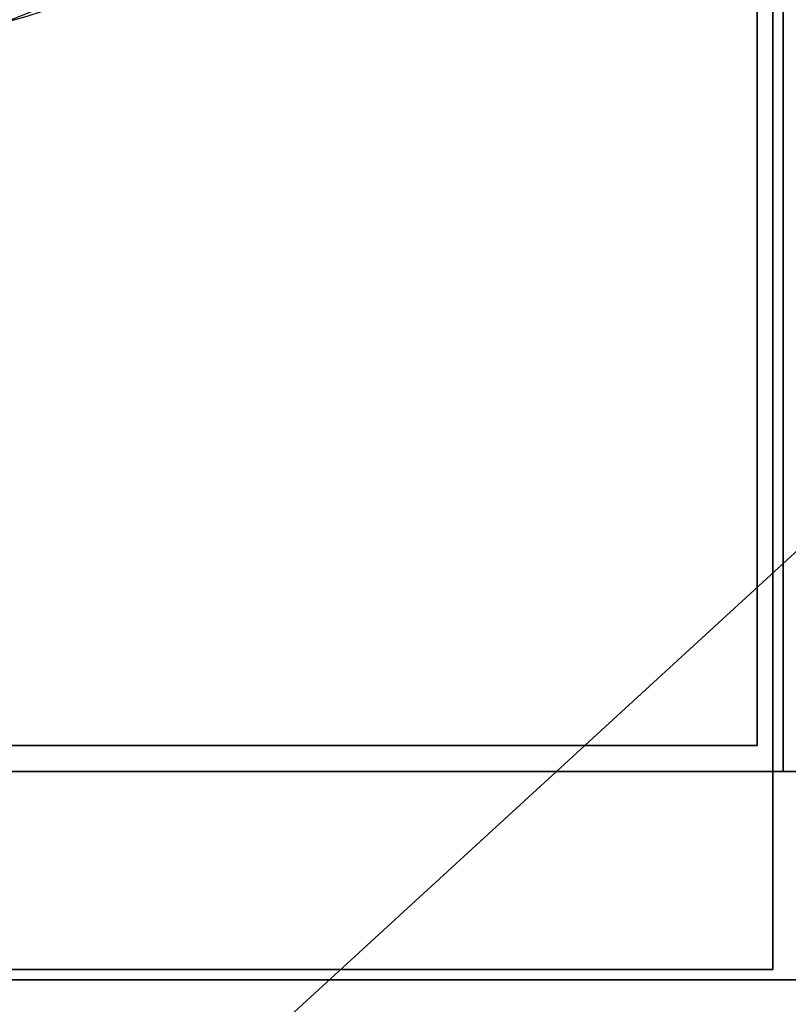
# Model space of a CAD drawing. Extents: x -55 to 53, y -44 to 44.
# Drawn here: x 5 to 12, y 7 to 16 of the extents above; entities that cross this region are included whole.
import ezdxf

# ---------------------------------------------------------------- set-up
doc = ezdxf.new("R2010")
doc.units = 0
doc.layers.get('DEFPOINTS').update_dxf_attribs({"linetype": 'CONTINUOUS'})
for name, color, linetype in [('3D-COLDROLL', 252, 'CONTINUOUS'), ('3D-FLAT', 7, 'CONTINUOUS'), ('3D-NON', 43, 'CONTINUOUS')]:
    doc.layers.add(name, color=color, linetype=linetype)

msp = doc.modelspace()

# ---------------------------------------------------------------- linework, layer by layer
at = {"layer": '3D-COLDROLL'}
msp.add_arc((3, 22, 35), 6, 182.38802, 357.61198, dxfattribs=at)
for points in [[(-6, 9, 35), (12, 9, 35), (12, 36, 35), (-6, 36, 35)], [(12, 9, 35), (30, 9, 35), (30, 36, 35), (12, 36, 35)], [(11.75, 9.25, 35), (11.75, 9.25, 36), (11.75, 21.75, 36), (11.75, 21.75, 35)], [(-5.75, 9.25, 35), (-5.75, 9.25, 36), (11.75, 9.25, 36), (11.75, 9.25, 35)]]:
    msp.add_3dface(points, dxfattribs=at)
for points, invisible_edges in [([(8.7381, 20.2468, 36), (8.9948, 21.75, 36), (9, 9.25, 36), (8, 9.25, 36)], 10), ([(11.75, 21.75, 36), (9, 21.75, 36), (9, 9.25, 36), (11.75, 9.25, 36)], 2), ([(8.1108, 18.8568, 36), (8.7381, 20.2468, 36), (8, 9.25, 36), (7, 9.25, 36)], 10), ([(7.1533, 17.6699, 36), (8.1108, 18.8568, 36), (7, 9.25, 36), (6, 9.25, 36)], 10), ([(5.9275, 16.7627, 36), (7.1533, 17.6699, 36), (6, 9.25, 36), (5, 9.25, 36)], 10), ([(4.5126, 16.1938, 36), (5.9275, 16.7627, 36), (5, 9.25, 36), (4, 9.25, 36)], 10)]:
    msp.add_3dface(points, dxfattribs=dict(at, invisible_edges=invisible_edges))
at = {"layer": '3D-FLAT'}
for points in [[(-12, 7, 25), (48, 7, 25), (48, 39.75, 25), (-12, 39.75, 25)], [(-12, 7, 27), (48, 7, 27), (48, 39.75, 27), (-12, 39.75, 27)], [(-11.9, 7, 24.9), (47.9, 7, 24.9), (47.9, 37.75, 24.9), (-11.9, 37.75, 24.9)], [(-11.9, 7, 3), (47.9, 7, 3), (47.9, 37.75, 3), (-11.9, 37.75, 3)], [(-47.9, 7, 36), (47.9, 7, 36), (47.9, 9, 36), (-47.9, 9, 36)], [(-47.9, 7, 35), (47.9, 7, 35), (47.9, 9, 35), (-47.9, 9, 35)]]:
    msp.add_3dface(points, dxfattribs=at)
at = {"layer": '3D-NON'}
for points in [[(11.9, 7.1, 27), (11.9, 7.1, 35), (11.9, 36, 35), (11.9, 36, 27)], [(-47.9, 9, 36), (-47.9, 9, 40), (47.9, 9, 40), (47.9, 9, 36)], [(-47.9, 9, 35), (47.9, 9, 35), (47.9, 9, 36), (-47.9, 9, 36)], [(-5.9, 7.1, 27), (-5.9, 7.1, 35), (11.9, 7.1, 35), (11.9, 7.1, 27)], [(-47.9, 7, 36), (-47.9, 7, 40), (47.9, 7, 40), (47.9, 7, 36)], [(-47.9, 7, 35), (47.9, 7, 35), (47.9, 7, 36), (-47.9, 7, 36)], [(-12, 7, 27), (48, 7, 27), (48, 7, 25), (-12, 7, 25)], [(-11.9, 7, 3), (47.9, 7, 3), (47.9, 7, 24.9), (-11.9, 7, 24.9)]]:
    msp.add_3dface(points, dxfattribs=at)
at = {"layer": 'DEFPOINTS', "color": 6}
msp.add_line((-48, -44), (48, 44), dxfattribs=at)

doc.saveas('drawing.dxf')
